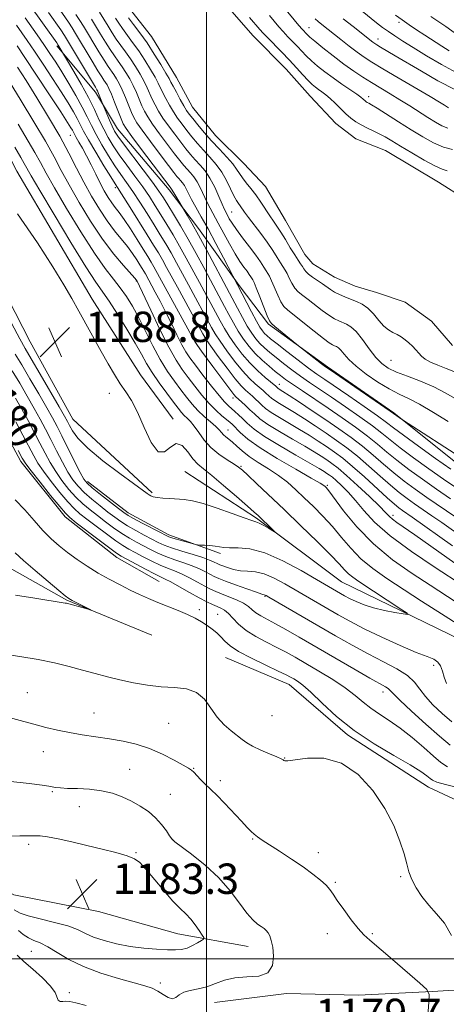
# Model space of a CAD drawing. Extents: x 2144800 to 2147700, y 334800 to 337700.
# Drawn here: x 2145451 to 2145563, y 335488 to 335748 of the extents above; entities that cross this region are included whole.
import ezdxf
from ezdxf.enums import TextEntityAlignment as Align

# ---------------------------------------------------------------- set-up
doc = ezdxf.new("R2010")
doc.units = 0
doc.header["$MEASUREMENT"] = 0
for name, color, linetype, lineweight in [('DTM HARD BREAKLINE', 7, 'Continuous', 0), ('DTM SPOT ELEVATION', 2, 'Continuous', 13), ('GRID LINE', 7, 'Continuous', 0), ('INDEX CONTOUR', 41, 'Continuous', 13), ('INDEX CONTOUR LABEL', 244, 'Continuous', 0), ('INTERMEDIATE CONTOUR', 44, 'Continuous', 0), ('POND', 7, 'Continuous', 0), ('SPOT ELEVATION', 7, 'Continuous', 0)]:
    doc.layers.add(name, color=color, linetype=linetype, lineweight=lineweight)
doc.styles.add('Style-ITALICS', font='ITALICS.shx')

# ---------------------------------------------------------------- blocks, each defined once
blk = doc.blocks.new('SPOT')
at = {"layer": 'SPOT ELEVATION'}
for p, q in [((-3.91, -3.91), (3.82, 3.81)), ((-1.65, 3.77), (1.72, -3.93))]:
    blk.add_line(p, q, dxfattribs=at)

msp = doc.modelspace()

# ---------------------------------------------------------------- linework, layer by layer
at = {"layer": 'DTM HARD BREAKLINE'}
for points in [[(2145309.08, 335939.73, 1172.2), (2145311.51, 335932.91, 1174.1), (2145314.91, 335920.26, 1176.37), (2145320.74, 335902.73, 1177.21), (2145325.6, 335885.7, 1177.95), (2145333.87, 335864.28, 1177.84), (2145340.18, 335845.29, 1178.32), (2145348.93, 335822.41, 1178.42), (2145359.63, 335802.46, 1178.69), (2145368.39, 335785.42, 1179.06), (2145377.14, 335771.3, 1178.9), (2145385.89, 335756.69, 1178.27), (2145391.73, 335744.04, 1177.58), (2145400.97, 335720.18, 1177.53), (2145410.69, 335697.79, 1177.84), (2145418.96, 335681.73, 1177.58), (2145431.6, 335662.74, 1177.32), (2145442.3, 335647.16, 1177.42), (2145451.06, 335631.1, 1177.53), (2145462.73, 335616.49, 1177.53), (2145476.35, 335605.78, 1177.32), (2145487.54, 335599.44, 1177.11)], [(2145429.54, 335747.4, 1187.15), (2145449.94, 335707.59, 1187.43), (2145469.83, 335673.89, 1187.59), (2145482.58, 335653.98, 1187.48), (2145491.25, 335642.24, 1187.59)], [(2145485.63, 335622.85, 1188.2), (2145464.71, 335642.25, 1188.98), (2145453.49, 335662.67, 1189.36), (2145435.64, 335697.38, 1189.25), (2145418.31, 335734.14, 1187.93), (2145412.7, 335745.37, 1187.26)], [(2145460.54, 335740.64, 1172.32), (2145470.73, 335728.49, 1170.42), (2145476.56, 335718.78, 1169.11), (2145490.15, 335702.74, 1168.37), (2145497.92, 335692.54, 1167.47), (2145508.6, 335677.47, 1165.79), (2145516.36, 335667.27, 1164.21), (2145531.9, 335656.09, 1163.79), (2145549.38, 335643.94, 1163.9), (2145568.81, 335628.39, 1164.74), (2145583.86, 335619.15, 1165.16), (2145598.91, 335613.32, 1165.58)], [(2145747.91, 335509.43, 1170.34), (2145756.58, 335516.06, 1170.45), (2145744.34, 335532.4, 1170.95), (2145728.53, 335547.2, 1171.84), (2145712.71, 335555.89, 1172.28), (2145685.67, 335565.09, 1173.88), (2145660.15, 335572.24, 1176.15), (2145626.47, 335576.85, 1179.52), (2145605.54, 335576.35, 1182.95), (2145582.06, 335576.87, 1184.72), (2145567.27, 335584.02, 1185.16), (2145535.63, 335599.35, 1187.1), (2145513.18, 335616.2, 1188.26), (2145494.3, 335628.46, 1189.25)], [(2145468.66, 335625.87, 1186.51), (2145479.37, 335617.59, 1186.56), (2145490.07, 335611.75, 1186.4), (2145503.7, 335606.88, 1185.66)], [(2145485.59, 335585.33, 1174.26), (2145463.21, 335594.59, 1173.89), (2145446.66, 335603.84, 1173.1), (2145423.31, 335618.94, 1172.94), (2145405.79, 335621.87, 1172.73), (2145386.32, 335618.96, 1172.31), (2145369.28, 335611.18, 1172.1), (2145353.21, 335599.5, 1171.73), (2145346.4, 335591.23, 1170.62)], [(2145382.99, 335586, 1176.65), (2145393.2, 335576.75, 1177.49), (2145407.8, 335565.07, 1178.07), (2145419.96, 335552.89, 1178.81), (2145426.77, 335537.8, 1181.24), (2145434.06, 335525.14, 1182.61), (2145449.15, 335516.86, 1183.66), (2145471.53, 335512.47, 1183.66), (2145492.46, 335506.62, 1182.82), (2145510.95, 335503.21, 1180.66)], [(2145505, 335579.46, 1175.1), (2145521.84, 335572.3, 1175.26), (2145537.14, 335559.03, 1175.76), (2145558.57, 335545.24, 1175.21), (2145579.49, 335535.53, 1172.89), (2145592.25, 335531.95, 1169.96), (2145616.75, 335529.39, 1168.35), (2145640.74, 335526.83, 1167.03), (2145671.35, 335519.16, 1167.36)], [(2145502.09, 335488.47, 1179.32), (2145521.08, 335490.9, 1179.74), (2145540.06, 335490.4, 1179.43), (2145559.53, 335491.37, 1177.95), (2145575.59, 335492.33, 1174.31), (2145594.57, 335496.7, 1171.99), (2145607.71, 335502.05, 1169.88), (2145625.24, 335507.88, 1168.83), (2145643.25, 335512.74, 1167.98)]]:
    msp.add_polyline3d(points, dxfattribs=at)
at = {"layer": 'DTM SPOT ELEVATION'}
for p in [(2145550.79, 335746.85, 1169.64), (2145527.03, 335745.47, 1162.82), (2145545.24, 335742.48, 1166.65), (2145542.8, 335727.23, 1160.49), (2145464.05, 335717.04, 1178.9), (2145476, 335703.25, 1176.34), (2145506.66, 335696.91, 1161.08), (2145481.5, 335678.68, 1182.1), (2145497.52, 335662.67, 1177.66), (2145548.63, 335657.78, 1158.98), (2145519.23, 335651.48, 1171.29), (2145474.42, 335649.09, 1188.3), (2145506.95, 335647.86, 1178.48), (2145505.64, 335639.4, 1183.27), (2145509.1, 335629.83, 1185.85), (2145531.83, 335624.83, 1181.79), (2145549.19, 335616.89, 1177.55), (2145515.47, 335595.54, 1181.87), (2145498.13, 335592.01, 1176.43), (2145502.95, 335590.81, 1176.98), (2145559.9, 335577.37, 1183.66), (2145546.51, 335570.35, 1179.46), (2145452.75, 335570.19, 1177.2), (2145470.33, 335564.8, 1177.28), (2145517.23, 335564.06, 1174.65), (2145490.05, 335562.11, 1177.13), (2145456.97, 335554.65, 1178.66), (2145520.58, 335552.9, 1175.94), (2145479.75, 335549.93, 1178.88), (2145496.62, 335550.2, 1177.94), (2145503.67, 335547.01, 1177.62), (2145459.38, 335544.11, 1180.17), (2145490.48, 335543.35, 1178.85), (2145466.47, 335540.14, 1181.03), (2145491.01, 335531.44, 1179.98), (2145512.15, 335531.63, 1178.11), (2145453.13, 335530.19, 1182.33), (2145481.44, 335528, 1181.88), (2145529.46, 335528.02, 1177.46), (2145551.19, 335521.62, 1176.2), (2145533.99, 335520.15, 1177.8), (2145531.88, 335506.6, 1178.57), (2145543.69, 335506.64, 1177.82), (2145453.81, 335501.99, 1179.05), (2145487.79, 335493.67, 1180.4), (2145463.87, 335491.1, 1178.4)]:
    msp.add_point(p, dxfattribs=at)
at = {"layer": 'GRID LINE', "flags": 128}
for points in [[(2145500, 335000), (2145500, 337500)], [(2145000, 335500), (2147500, 335500)]]:
    msp.add_lwpolyline(points, dxfattribs=at)
at = {"layer": 'INDEX CONTOUR', "flags": 128}
for points, elevation in [([(2145564.355, 335621.257), (2145560.682, 335623.789), (2145556.947, 335626.416), (2145553.387, 335628.999), (2145550.222, 335631.416), (2145547.569, 335633.594), (2145545.119, 335635.664), (2145542.459, 335637.809), (2145539.285, 335640.158), (2145535.733, 335642.647), (2145532.051, 335645.154), (2145525.288, 335649.704), (2145522.703, 335651.459), (2145520.871, 335652.745), (2145519.485, 335653.778), (2145518.13, 335654.849), (2145516.493, 335656.187), (2145514.668, 335657.776), (2145512.853, 335659.537), (2145511.208, 335661.408), (2145509.727, 335663.381), (2145508.368, 335665.462), (2145507.095, 335667.643), (2145505.893, 335669.849), (2145504.756, 335671.993), (2145501.028, 335678.916), (2145499.263, 335682.222), (2145497.262, 335685.935), (2145495.175, 335689.706), (2145493.148, 335693.219), (2145491.314, 335696.286), (2145489.805, 335698.754), (2145488.648, 335700.604), (2145487.464, 335702.362), (2145485.773, 335704.688), (2145483.288, 335707.99), (2145478.107, 335714.823), (2145476.603, 335716.878), (2145475.752, 335718.209), (2145475.13, 335719.455), (2145474.412, 335721.079), (2145472.557, 335725.495), (2145471.558, 335728.126), (2145471.372, 335728.576), (2145471.262, 335728.809), (2145471.078, 335729.097), (2145470.692, 335729.733), (2145463.383, 335742.103), (2145462.565, 335743.397), (2145461.569, 335744.849), (2145458.296, 335749.497)], 1170), ([(2145566.04, 335647.417), (2145563.146, 335649.13), (2145559.917, 335650.781), (2145556.433, 335652.258), (2145553.028, 335653.557), (2145550.103, 335654.691), (2145547.926, 335655.725), (2145546.244, 335656.912), (2145544.673, 335658.554), (2145542.928, 335660.807), (2145541.116, 335663.253), (2145539.444, 335665.332), (2145538.064, 335666.631), (2145536.918, 335667.322), (2145534.873, 335668.143), (2145533.722, 335668.735), (2145532.303, 335669.646), (2145530.544, 335670.945), (2145526.848, 335673.801), (2145525.375, 335674.882), (2145524.204, 335675.814), (2145523.262, 335676.829), (2145522.481, 335678.082), (2145521.822, 335679.426), (2145521.253, 335680.637), (2145520.729, 335681.574), (2145519.49, 335683.47), (2145518.602, 335684.917), (2145517.461, 335686.747), (2145516.029, 335688.881), (2145514.322, 335691.204), (2145511.085, 335695.408), (2145510.059, 335696.806), (2145508.898, 335698.476), (2145508.417, 335699.114), (2145507.869, 335699.922), (2145507.2, 335701.151), (2145506.358, 335702.959), (2145505.312, 335705.134), (2145504.032, 335707.371), (2145502.515, 335709.428), (2145500.861, 335711.322), (2145499.193, 335713.135), (2145497.615, 335714.93), (2145496.148, 335716.691), (2145494.791, 335718.387), (2145493.541, 335720.001), (2145492.374, 335721.598), (2145491.265, 335723.255), (2145490.202, 335725.016), (2145489.24, 335726.756), (2145488.448, 335728.306), (2145487.252, 335730.835), (2145486.438, 335732.388), (2145485.237, 335734.466), (2145483.746, 335736.88), (2145482.125, 335739.336), (2145480.525, 335741.584), (2145477.81, 335745.233), (2145476.839, 335746.637), (2145475.993, 335747.976)], 1160), ([(2145516.581, 335748.676), (2145519.081, 335745.721), (2145520.237, 335744.412), (2145521.479, 335743.083), (2145524.001, 335740.46), (2145525.148, 335739.233), (2145526.319, 335738.014), (2145527.665, 335736.725), (2145529.307, 335735.31), (2145531.233, 335733.786), (2145533.391, 335732.193), (2145535.692, 335730.587), (2145539.611, 335727.919), (2145540.701, 335727.128), (2145541.286, 335726.651), (2145541.866, 335726.128), (2145542.123, 335725.936), (2145542.397, 335725.771), (2145542.767, 335725.577), (2145543.531, 335725.141), (2145545.047, 335724.206), (2145550.657, 335720.611), (2145553.95, 335718.52), (2145557.029, 335716.64), (2145559.851, 335715.102), (2145562.458, 335713.996), (2145564.856, 335713.37)], 1160), ([(2145549.856, 335748.738), (2145551.564, 335747.497), (2145553.41, 335746.224), (2145555.409, 335744.897), (2145557.562, 335743.498), (2145562.061, 335740.617), (2145564.023, 335739.377)], 1170), ([(2145567.9, 335598.279), (2145560.012, 335603.343), (2145554.024, 335607.359), (2145548.439, 335611.482), (2145544.341, 335615.127), (2145541.492, 335618.226), (2145539.322, 335620.841), (2145537.373, 335623.019), (2145535.638, 335624.763), (2145534.223, 335626.063), (2145533.189, 335626.942), (2145532.423, 335627.526), (2145531.769, 335627.978), (2145531.01, 335628.476), (2145529.689, 335629.278), (2145527.289, 335630.66), (2145523.547, 335632.777), (2145519.212, 335635.278), (2145515.285, 335637.697), (2145512.529, 335639.662), (2145510.751, 335641.192), (2145509.517, 335642.415), (2145508.464, 335643.434), (2145507.509, 335644.303), (2145505.791, 335645.778), (2145504.768, 335646.789), (2145503.316, 335648.453), (2145501.306, 335650.97), (2145499.074, 335653.863), (2145497.077, 335656.491), (2145495.637, 335658.414), (2145494.554, 335660.018), (2145493.493, 335661.893), (2145492.199, 335664.466), (2145490.727, 335667.5), (2145489.21, 335670.592), (2145487.772, 335673.395), (2145486.503, 335675.773), (2145483.873, 335680.595), (2145483.503, 335681.233), (2145483.055, 335681.971), (2145482.441, 335682.958), (2145481.587, 335684.301), (2145480.483, 335685.939), (2145479.132, 335687.768), (2145475.759, 335691.926), (2145473.811, 335694.519), (2145471.75, 335697.604), (2145469.661, 335701.059), (2145467.637, 335704.708), (2145465.712, 335708.442), (2145463.681, 335712.418), (2145461.282, 335716.862), (2145458.368, 335721.861), (2145455.262, 335726.942), (2145452.404, 335731.488), (2145450.148, 335735.016)], 1180), ([(2145449.71, 335641.531), (2145451.558, 335638.072), (2145454.44, 335632.613), (2145455.563, 335630.663), (2145456.995, 335628.537), (2145459.011, 335625.849), (2145461.308, 335622.969), (2145463.438, 335620.455), (2145465.104, 335618.688), (2145466.621, 335617.34), (2145468.452, 335615.906), (2145470.901, 335614.036), (2145473.62, 335611.994), (2145476.097, 335610.192), (2145477.979, 335608.927), (2145479.535, 335608.004), (2145481.192, 335607.107), (2145483.257, 335606.007), (2145485.553, 335604.824), (2145487.785, 335603.762), (2145489.741, 335602.96), (2145491.553, 335602.269), (2145493.437, 335601.475), (2145495.531, 335600.432), (2145497.658, 335599.281), (2145499.558, 335598.234), (2145501.073, 335597.44), (2145502.433, 335596.807), (2145503.968, 335596.183), (2145505.891, 335595.447), (2145507.944, 335594.615), (2145509.752, 335593.737), (2145511.056, 335592.859), (2145512.05, 335592.001), (2145513.044, 335591.182), (2145514.314, 335590.389), (2145518.171, 335588.348), (2145520.953, 335586.807), (2145524.441, 335584.81), (2145538.881, 335576.419), (2145543.093, 335573.997), (2145547.202, 335571.698), (2145547.891, 335571.266), (2145548.365, 335570.826), (2145549.203, 335569.95), (2145550.995, 335568.193), (2145554.089, 335565.311), (2145557.867, 335561.878), (2145561.467, 335558.668), (2145564.253, 335556.284)], 1180), ([(2145510.676, 335512.031), (2145508.712, 335514.668), (2145506.257, 335517.905), (2145503.213, 335521.368), (2145499.613, 335524.692), (2145496.039, 335527.562), (2145491.608, 335530.878), (2145490.842, 335531.594), (2145490.284, 335532.401), (2145489.42, 335533.728), (2145488.174, 335535.427), (2145486.581, 335537.207), (2145484.682, 335538.829), (2145482.543, 335540.269), (2145480.234, 335541.554), (2145477.801, 335542.697), (2145475.184, 335543.644), (2145472.296, 335544.323), (2145469.132, 335544.697), (2145466.02, 335544.861), (2145463.366, 335544.939), (2145461.472, 335545.036), (2145460.195, 335545.168), (2145459.286, 335545.326), (2145458.384, 335545.517), (2145456.679, 335545.799), (2145453.251, 335546.246), (2145447.589, 335546.867)], 1180), ([(2145450.405, 335507.477), (2145451.697, 335506.397), (2145453.021, 335505.508), (2145454.463, 335504.852), (2145456.134, 335504.189), (2145458.148, 335503.209), (2145460.628, 335501.701), (2145463.712, 335499.853), (2145467.545, 335497.951), (2145472.122, 335496.243), (2145476.827, 335494.808), (2145480.89, 335493.689), (2145483.751, 335492.883), (2145485.679, 335492.228), (2145487.152, 335491.518), (2145488.553, 335490.64), (2145489.869, 335489.849), (2145490.995, 335489.49), (2145491.892, 335489.79), (2145492.793, 335490.49), (2145494.001, 335491.217), (2145495.731, 335491.694), (2145497.838, 335492.076), (2145500.091, 335492.613), (2145502.336, 335493.463), (2145504.719, 335494.382), (2145507.463, 335495.029), (2145510.647, 335495.224), (2145513.766, 335495.435), (2145516.169, 335496.291), (2145517.387, 335498.202), (2145517.671, 335500.702), (2145517.454, 335503.103), (2145517.096, 335504.868), (2145516.684, 335506.049), (2145516.233, 335506.847), (2145515.745, 335507.448), (2145515.167, 335507.965), (2145514.433, 335508.499), (2145513.478, 335509.178), (2145512.244, 335510.26), (2145510.676, 335512.031)], 1180)]:
    msp.add_lwpolyline(points, dxfattribs=dict(at, elevation=elevation))
at = {"layer": 'INTERMEDIATE CONTOUR', "flags": 128}
for points, elevation in [([(2145570.909, 335612.876), (2145558.1, 335621.649), (2145555.007, 335623.82), (2145552.119, 335625.943), (2145549.366, 335628.119), (2145546.675, 335630.417), (2145543.963, 335632.788), (2145541.145, 335635.145), (2145538.147, 335637.435), (2145534.936, 335639.71), (2145531.498, 335642.049), (2145527.894, 335644.468), (2145524.513, 335646.72), (2145521.822, 335648.495), (2145520.155, 335649.574), (2145518.908, 335650.357), (2145518.683, 335650.518), (2145518.245, 335650.917), (2145515.443, 335653.244), (2145513.499, 335654.973), (2145511.393, 335657.071), (2145509.368, 335659.418), (2145507.534, 335661.838), (2145505.97, 335664.137), (2145504.71, 335666.194), (2145503.612, 335668.155), (2145498.128, 335678.283), (2145494.669, 335684.714), (2145492.915, 335687.884), (2145491.207, 335690.841), (2145489.564, 335693.579), (2145487.998, 335696.123), (2145486.498, 335698.518), (2145484.938, 335700.913), (2145483.17, 335703.473), (2145481.114, 335706.297), (2145478.965, 335709.198), (2145476.986, 335711.921), (2145475.373, 335714.292), (2145474.052, 335716.463), (2145472.882, 335718.666), (2145471.719, 335721.107), (2145470.423, 335723.879), (2145468.844, 335727.048), (2145466.93, 335730.565), (2145464.999, 335733.936), (2145460.904, 335740.877), (2145460.489, 335741.483), (2145453.432, 335751.426)], 1172), ([(2145565.722, 335624.209), (2145562.541, 335626.419), (2145558.672, 335629.156), (2145554.627, 335632.074), (2145551.078, 335634.714), (2145548.463, 335636.771), (2145546.275, 335638.541), (2145543.773, 335640.473), (2145540.436, 335642.876), (2145536.631, 335645.518), (2145532.947, 335648.03), (2145527.203, 335651.929), (2145524.822, 335653.601), (2145522.518, 335655.291), (2145520.336, 335656.95), (2145518.372, 335658.481), (2145516.7, 335659.82), (2145515.284, 335661.031), (2145514.065, 335662.208), (2145512.974, 335663.459), (2145511.911, 335664.932), (2145510.767, 335666.787), (2145509.48, 335669.092), (2145508.175, 335671.544), (2145506.107, 335675.471), (2145500.001, 335686.918), (2145497.93, 335690.722), (2145496.202, 335693.777), (2145494.89, 335696.007), (2145491.346, 335701.881), (2145490.776, 335702.915), (2145490.407, 335703.376), (2145482.848, 335713.36), (2145480.283, 335716.773), (2145478.774, 335718.838), (2145478.013, 335720.094), (2145477.456, 335721.416), (2145475.771, 335725.813), (2145474.912, 335727.967), (2145474.257, 335729.455), (2145473.772, 335730.386), (2145473.376, 335731.009), (2145472.968, 335731.594), (2145472.364, 335732.498), (2145471.365, 335734.095), (2145469.866, 335736.588), (2145465.493, 335743.957), (2145464.595, 335745.389), (2145463.576, 335746.905), (2145460.579, 335751.215)], 1168), ([(2145563.751, 335641.613), (2145559.853, 335644.048), (2145556.179, 335646.202), (2145553.253, 335647.714), (2145550.767, 335648.892), (2145548.206, 335650.213), (2145545.222, 335652.019), (2145542.146, 335654.125), (2145539.469, 335656.212), (2145537.563, 335658.009), (2145536.309, 335659.435), (2145535.463, 335660.455), (2145534.811, 335661.069), (2145534.27, 335661.395), (2145533.786, 335661.587), (2145533.257, 335661.821), (2145532.381, 335662.372), (2145530.811, 335663.538), (2145528.367, 335665.469), (2145521.442, 335671.003), (2145520.421, 335671.981), (2145519.64, 335673.176), (2145518.797, 335674.953), (2145517.185, 335678.76), (2145516.629, 335679.925), (2145516.186, 335680.686), (2145515.728, 335681.397), (2145515.13, 335682.365), (2145514.269, 335683.706), (2145513.02, 335685.489), (2145511.342, 335687.713), (2145509.512, 335690.086), (2145507.891, 335692.242), (2145506.751, 335693.9), (2145506.019, 335695.104), (2145505.15, 335696.693), (2145504.721, 335697.552), (2145504.12, 335698.901), (2145503.25, 335700.954), (2145502.157, 335703.387), (2145500.923, 335705.745), (2145499.622, 335707.676), (2145498.309, 335709.252), (2145497.032, 335710.651), (2145495.813, 335712.041), (2145494.568, 335713.551), (2145493.188, 335715.301), (2145491.614, 335717.351), (2145489.994, 335719.537), (2145488.519, 335721.635), (2145487.345, 335723.472), (2145486.433, 335725.091), (2145485.7, 335726.584), (2145484.382, 335729.579), (2145483.556, 335731.282), (2145482.492, 335733.213), (2145481.253, 335735.256), (2145479.938, 335737.254), (2145478.637, 335739.086), (2145477.382, 335740.792), (2145476.199, 335742.448), (2145475.096, 335744.125), (2145474.033, 335745.851), (2145471.823, 335749.52)], 1162), ([(2145520.179, 335751.071), (2145524.38, 335745.995), (2145525.217, 335745.023), (2145526.532, 335743.618), (2145527.216, 335742.991), (2145528.542, 335741.877), (2145530.717, 335740.124), (2145533.434, 335738), (2145536.251, 335735.873), (2145538.827, 335734.033), (2145541.208, 335732.439), (2145543.539, 335730.968), (2145545.938, 335729.511), (2145548.422, 335728.02), (2145550.982, 335726.46), (2145553.584, 335724.825), (2145558.402, 335721.751), (2145560.367, 335720.543), (2145562.065, 335719.618), (2145563.599, 335718.981)], 1162), ([(2145541.012, 335749.779), (2145544.862, 335746.743), (2145546.424, 335745.543), (2145547.956, 335744.425), (2145549.642, 335743.277), (2145551.732, 335741.935), (2145554.487, 335740.224), (2145558.038, 335738.061), (2145561.987, 335735.735), (2145565.799, 335733.634)], 1168), ([(2145567.878, 335610.885), (2145562.068, 335614.98), (2145559.42, 335616.819), (2145554.889, 335619.933), (2145552.881, 335621.351), (2145550.828, 335622.903), (2145548.509, 335624.821), (2145545.781, 335627.241), (2145542.807, 335629.911), (2145539.831, 335632.481), (2145537.03, 335634.695), (2145534.324, 335636.649), (2145531.566, 335638.531), (2145528.673, 335640.47), (2145525.807, 335642.359), (2145523.189, 335644.036), (2145521.003, 335645.374), (2145519.278, 335646.403), (2145518.003, 335647.191), (2145517.141, 335647.807), (2145516.558, 335648.309), (2145515.6, 335649.222), (2145514.962, 335649.782), (2145512.865, 335651.555), (2145511.324, 335652.992), (2145509.478, 335654.975), (2145507.393, 335657.538), (2145505.324, 335660.308), (2145503.571, 335662.812), (2145502.324, 335664.743), (2145501.33, 335666.46), (2145495.227, 335677.651), (2145492.075, 335683.493), (2145490.654, 335686.061), (2145489.266, 335688.463), (2145487.813, 335690.873), (2145486.194, 335693.492), (2145484.347, 335696.435), (2145482.411, 335699.464), (2145480.567, 335702.259), (2145478.941, 335704.604), (2145477.428, 335706.74), (2145475.865, 335709.019), (2145474.152, 335711.684), (2145472.428, 335714.536), (2145470.889, 335717.263), (2145469.657, 335719.666), (2145468.53, 335721.974), (2145467.231, 335724.525), (2145465.567, 335727.535), (2145463.695, 335730.746), (2145461.861, 335733.779), (2145460.241, 335736.366), (2145458.726, 335738.681), (2145457.141, 335741.009), (2145455.38, 335743.53), (2145452.17, 335748.076)], 1174), ([(2145564.4, 335629.048), (2145560.398, 335631.897), (2145555.866, 335635.148), (2145551.934, 335638.012), (2145549.356, 335639.948), (2145547.431, 335641.418), (2145545.087, 335643.136), (2145541.588, 335645.592), (2145537.529, 335648.388), (2145531.182, 335652.717), (2145529.117, 335654.155), (2145526.941, 335655.743), (2145524.166, 335657.837), (2145521.187, 335660.121), (2145518.615, 335662.113), (2145516.907, 335663.454), (2145515.9, 335664.287), (2145515.276, 335664.879), (2145514.74, 335665.51), (2145514.095, 335666.483), (2145513.166, 335668.112), (2145511.866, 335670.542), (2145504.476, 335684.743), (2145502.474, 335688.562), (2145500.417, 335692.397), (2145498.623, 335695.613), (2145497.159, 335698.172), (2145496.032, 335700.18), (2145495.227, 335701.74), (2145494.643, 335702.939), (2145494.157, 335703.858), (2145493.674, 335704.575), (2145493.186, 335705.163), (2145492.711, 335705.683), (2145492.209, 335706.264), (2145491.409, 335707.269), (2145489.983, 335709.128), (2145487.762, 335712.053), (2145485.229, 335715.419), (2145483.028, 335718.395), (2145481.631, 335720.383), (2145480.821, 335721.76), (2145480.205, 335723.139), (2145478.642, 335727.069), (2145477.793, 335729.072), (2145477.002, 335730.708), (2145476.266, 335732.009), (2145475.563, 335733.091), (2145474.037, 335735.263), (2145472.976, 335736.88), (2145471.609, 335739.099), (2145467.603, 335745.811), (2145466.625, 335747.382), (2145465.584, 335748.962)], 1166), ([(2145568.342, 335631.373), (2145551.685, 335642.102), (2145549.349, 335643.768), (2145548.474, 335644.376), (2145532.579, 335655.262), (2145531.42, 335656.081), (2145530.368, 335656.874), (2145523.817, 335661.938), (2145518.041, 335666.65), (2145517.127, 335667.435), (2145516.591, 335668.187), (2145516.019, 335669.522), (2145514.05, 335674.536), (2145513.117, 335676.882), (2145512.529, 335678.274), (2145512.2, 335678.944), (2145511.684, 335679.782), (2145511.277, 335680.415), (2145510.688, 335681.257), (2145509.868, 335682.361), (2145508.812, 335683.851), (2145507.528, 335685.873), (2145506.047, 335688.475), (2145503.096, 335693.959), (2145500.945, 335697.853), (2145500.076, 335699.54), (2145498.4, 335703.164), (2145497.54, 335704.801), (2145496.647, 335706.126), (2145495.748, 335707.207), (2145494.872, 335708.167), (2145494.011, 335709.153), (2145492.989, 335710.411), (2145491.586, 335712.214), (2145489.687, 335714.702), (2145487.611, 335717.478), (2145485.774, 335720.014), (2145484.488, 335721.927), (2145483.627, 335723.425), (2145482.952, 335724.861), (2145481.512, 335728.324), (2145480.674, 335730.177), (2145479.747, 335731.96), (2145478.759, 335733.633), (2145477.751, 335735.172), (2145476.746, 335736.589), (2145475.71, 335738.027), (2145474.587, 335739.664), (2145473.353, 335741.612), (2145472.073, 335743.727), (2145469.713, 335747.666)], 1164), ([(2145565.254, 335654.832), (2145563.19, 335655.641), (2145560.995, 335656.475), (2145559.063, 335657.299), (2145557.685, 335658.088), (2145556.728, 335658.871), (2145555.953, 335659.689), (2145555.162, 335660.568), (2145554.31, 335661.475), (2145553.393, 335662.367), (2145552.409, 335663.199), (2145551.369, 335663.946), (2145550.284, 335664.583), (2145549.163, 335665.132), (2145547.991, 335665.789), (2145546.75, 335666.794), (2145545.424, 335668.284), (2145544.024, 335669.982), (2145542.565, 335671.507), (2145541.062, 335672.577), (2145539.535, 335673.297), (2145538, 335673.87), (2145536.489, 335674.465), (2145535.062, 335675.098), (2145533.795, 335675.754), (2145532.721, 335676.421), (2145530.608, 335677.901), (2145527.987, 335679.647), (2145526.883, 335680.483), (2145526.164, 335681.212), (2145525.708, 335681.871), (2145525.32, 335682.515), (2145524.829, 335683.224), (2145524.158, 335684.168), (2145523.251, 335685.543), (2145522.094, 335687.443), (2145520.823, 335689.577), (2145519.612, 335691.556), (2145518.585, 335693.11), (2145517.657, 335694.434), (2145516.692, 335695.844), (2145514.353, 335699.482), (2145513.044, 335701.377), (2145511.717, 335703.079), (2145510.48, 335704.568), (2145509.459, 335705.861), (2145508.697, 335707.008), (2145507.953, 335708.179), (2145506.908, 335709.579), (2145505.339, 335711.352), (2145503.403, 335713.413), (2145501.354, 335715.619), (2145499.418, 335717.818), (2145497.728, 335719.832), (2145496.394, 335721.473), (2145495.467, 335722.65), (2145494.756, 335723.656), (2145494.011, 335724.875), (2145493.06, 335726.561), (2145492.046, 335728.421), (2145491.196, 335730.029), (2145490.636, 335731.121), (2145490.123, 335732.09), (2145489.319, 335733.492), (2145487.982, 335735.718), (2145486.239, 335738.502), (2145484.312, 335741.417), (2145482.415, 335744.081), (2145480.727, 335746.321), (2145479.421, 335748.018)], 1158), ([(2145511.35, 335748.155), (2145514.095, 335744.996), (2145514.983, 335743.999), (2145516.092, 335742.828), (2145519.761, 335739.083), (2145521.852, 335736.907), (2145523.764, 335734.849), (2145525.421, 335733.037), (2145526.788, 335731.574), (2145527.863, 335730.518), (2145528.746, 335729.76), (2145529.567, 335729.144), (2145530.444, 335728.523), (2145531.432, 335727.781), (2145532.58, 335726.809), (2145533.905, 335725.548), (2145535.326, 335724.143), (2145536.733, 335722.786), (2145538.053, 335721.632), (2145539.359, 335720.662), (2145540.754, 335719.817), (2145542.31, 335719.039), (2145543.951, 335718.286), (2145545.565, 335717.514), (2145547.115, 335716.665), (2145548.862, 335715.612), (2145551.146, 335714.214), (2145554.137, 335712.42), (2145557.361, 335710.558), (2145560.179, 335709.049), (2145562.127, 335708.186), (2145563.454, 335707.735)], 1158), ([(2145528.68, 335747.781), (2145529.448, 335747.103), (2145530.417, 335746.308), (2145535.414, 335742.354), (2145537.648, 335740.61), (2145539.743, 335739.011), (2145541.555, 335737.707), (2145543.578, 335736.392), (2145546.459, 335734.646), (2145550.566, 335732.223), (2145559.011, 335727.274), (2145561.464, 335725.817), (2145562.743, 335725.039), (2145563.86, 335724.343)], 1164), ([(2145536.04, 335747.817), (2145538.646, 335745.738), (2145543.892, 335741.629), (2145544.351, 335741.301), (2145544.947, 335740.919), (2145545.928, 335740.332), (2145549.791, 335738.056), (2145556.661, 335733.961), (2145561.022, 335731.46), (2145565.625, 335729.043)], 1166), ([(2145559.129, 335748.391), (2145563.076, 335745.723), (2145566.314, 335743.506)], 1172), ([(2145564.848, 335608.895), (2145554.247, 335616.436), (2145551.678, 335618.219), (2145550.755, 335618.881), (2145549.538, 335619.862), (2145547.653, 335621.524), (2145541.651, 335627.034), (2145538.517, 335629.818), (2145535.915, 335631.955), (2145533.711, 335633.589), (2145531.634, 335635.014), (2145529.452, 335636.472), (2145527.101, 335637.999), (2145524.556, 335639.577), (2145519.256, 335642.695), (2145517.097, 335644.027), (2145515.599, 335645.094), (2145514.586, 335645.968), (2145513.781, 335646.751), (2145512.955, 335647.528), (2145512.087, 335648.304), (2145510.286, 335649.865), (2145509.15, 335651.011), (2145507.562, 335652.88), (2145505.418, 335655.658), (2145503.114, 335658.779), (2145501.173, 335661.487), (2145499.938, 335663.294), (2145499.048, 335664.766), (2145492.326, 335677.018), (2145489.482, 335682.272), (2145488.394, 335684.239), (2145487.324, 335686.086), (2145486.063, 335688.165), (2145484.387, 335690.861), (2145479.884, 335698.017), (2145475.889, 335704.282), (2145474.744, 335706.117), (2145472.932, 335709.076), (2145470.803, 335712.607), (2145468.897, 335715.861), (2145467.605, 335718.204), (2145465.933, 335721.47), (2145464.909, 335723.31), (2145463.53, 335725.621), (2145461.71, 335728.532), (2145459.431, 335732.063), (2145456.959, 335735.818), (2145454.633, 335739.292), (2145452.715, 335742.098), (2145449.915, 335746.128)], 1176), ([(2145567.589, 335602.786), (2145559.156, 335608.788), (2145554.979, 335611.744), (2145550.185, 335615.063), (2145549.053, 335615.897), (2145548.233, 335616.629), (2145547.244, 335617.638), (2145545.582, 335619.312), (2145542.941, 335621.863), (2145539.816, 335624.796), (2145536.897, 335627.443), (2145534.708, 335629.301), (2145533.087, 335630.539), (2145531.701, 335631.496), (2145530.231, 335632.474), (2145528.395, 335633.638), (2145525.922, 335635.119), (2145522.699, 335636.975), (2145519.234, 335638.987), (2145516.191, 335640.862), (2145514.058, 335642.384), (2145512.615, 335643.629), (2145511.467, 335644.743), (2145510.311, 335645.834), (2145509.212, 335646.827), (2145507.734, 335648.139), (2145507.192, 335648.733), (2145506.378, 335649.78), (2145505.066, 335651.547), (2145501.665, 335656.167), (2145498.671, 335660.196), (2145497.622, 335661.65), (2145496.905, 335662.745), (2145496.194, 335664), (2145495.081, 335666.055), (2145486.134, 335682.416), (2145485.411, 335683.664), (2145484.536, 335685.105), (2145483.336, 335687.032), (2145481.721, 335689.599), (2145479.921, 335692.404), (2145478.252, 335694.91), (2145476.948, 335696.726), (2145475.922, 335698.065), (2145475.007, 335699.291), (2145474.063, 335700.709), (2145473.051, 335702.416), (2145471.956, 335704.451), (2145470.779, 335706.807), (2145469.568, 335709.286), (2145468.384, 335711.645), (2145467.29, 335713.675), (2145466.351, 335715.315), (2145465.635, 335716.541), (2145465.177, 335717.362), (2145464.634, 335718.415), (2145464.251, 335719.085), (2145463.365, 335720.497), (2145461.558, 335723.284), (2145458.62, 335727.76), (2145455.192, 335732.954), (2145452.125, 335737.575), (2145450.049, 335740.665)], 1178), ([(2145565.853, 335594.025), (2145558.96, 335598.474), (2145554.222, 335601.557), (2145549.034, 335605.211), (2145543.999, 335609.367), (2145539.638, 335613.856), (2145536.153, 335618.101), (2145532.23, 335623.354), (2145531.548, 335624.209), (2145531.256, 335624.518), (2145530.931, 335624.781), (2145529.942, 335625.398), (2145527.603, 335626.743), (2145523.546, 335629.035), (2145518.658, 335631.864), (2145514.142, 335634.665), (2145510.935, 335636.974), (2145508.912, 335638.733), (2145506.87, 335640.815), (2145506.176, 335641.449), (2145504.082, 335643.169), (2145502.511, 335644.557), (2145500.717, 335646.356), (2145498.813, 335648.552), (2145496.919, 335650.935), (2145495.153, 335653.247), (2145493.571, 335655.38), (2145491.962, 335657.826), (2145490.051, 335661.23), (2145487.697, 335665.919), (2145485.285, 335670.967), (2145481.587, 335678.813), (2145481.484, 335678.952), (2145481.063, 335679.443), (2145478.148, 335682.724), (2145475.597, 335685.786), (2145472.615, 335689.748), (2145469.453, 335694.462), (2145466.404, 335699.413), (2145463.77, 335703.991), (2145461.706, 335707.812), (2145459.806, 335711.399), (2145457.521, 335715.5), (2145454.492, 335720.604), (2145451.121, 335726.152), (2145447.999, 335731.325)], 1182), ([(2145567.027, 335587.69), (2145561.94, 335590.913), (2145556.733, 335594.288), (2145547.525, 335600.299), (2145543.852, 335602.863), (2145540.717, 335605.439), (2145538.02, 335608.213), (2145535.578, 335611.104), (2145533.19, 335613.971), (2145530.707, 335616.69), (2145528.198, 335619.222), (2145525.785, 335621.551), (2145523.536, 335623.67), (2145521.319, 335625.618), (2145518.946, 335627.445), (2145516.315, 335629.191), (2145513.653, 335630.855), (2145511.271, 335632.428), (2145509.402, 335633.889), (2145507.977, 335635.181), (2145506.853, 335636.236), (2145505.909, 335637.017), (2145505.117, 335637.612), (2145504.475, 335638.138), (2145503.942, 335638.709), (2145503.332, 335639.414), (2145502.421, 335640.34), (2145501.063, 335641.545), (2145499.423, 335642.976), (2145497.745, 335644.554), (2145496.21, 335646.222), (2145494.75, 335648.018), (2145493.23, 335650.003), (2145491.549, 335652.249), (2145489.727, 335654.866), (2145487.816, 335657.97), (2145485.869, 335661.593), (2145482.144, 335668.985), (2145480.478, 335672.019), (2145478.883, 335674.59), (2145477.254, 335676.884), (2145475.461, 335679.164), (2145473.277, 335682.002), (2145470.443, 335686.051), (2145466.868, 335691.639), (2145463.113, 335697.807), (2145459.902, 335703.273), (2145457.735, 335707.125), (2145456.217, 335709.919), (2145454.729, 335712.587), (2145450.302, 335720.045)], 1184), ([(2145449.572, 335659.382), (2145451.28, 335656.571), (2145453.444, 335652.927), (2145455.789, 335648.906), (2145457.873, 335645.286), (2145459.386, 335642.595), (2145460.588, 335640.358), (2145461.871, 335637.846), (2145465.231, 335631.115), (2145466.687, 335628.226), (2145467.651, 335626.456), (2145468.528, 335625.345), (2145469.882, 335624.173), (2145472.067, 335622.431), (2145476.81, 335618.716), (2145478.227, 335617.631), (2145479.313, 335616.9), (2145480.759, 335616.084), (2145483.018, 335614.876), (2145487.835, 335612.34), (2145489.191, 335611.64), (2145490.08, 335611.25), (2145491.125, 335610.914), (2145496.191, 335609.468), (2145497.102, 335609.22), (2145497.657, 335609.121), (2145498.333, 335609.085), (2145499.474, 335609.04), (2145500.892, 335608.956), (2145502.269, 335608.819), (2145503.402, 335608.628), (2145504.551, 335608.45), (2145506.093, 335608.369), (2145508.35, 335608.375), (2145511.428, 335608.088), (2145515.382, 335607.037), (2145520.113, 335604.948), (2145524.928, 335602.354), (2145528.983, 335599.987), (2145535.313, 335596.278), (2145536.412, 335595.67), (2145537.754, 335594.977), (2145539.451, 335594.172), (2145541.543, 335593.324), (2145544.055, 335592.52), (2145546.918, 335591.836), (2145549.699, 335591.302), (2145551.874, 335590.935), (2145552.99, 335590.791), (2145552.887, 335591.078), (2145551.475, 335592.04), (2145540.173, 335599.474), (2145538.588, 335600.57), (2145537.435, 335601.511), (2145536.402, 335602.568), (2145535.003, 335604.107), (2145532.71, 335606.516), (2145529.192, 335610.02), (2145524.902, 335614.184), (2145520.496, 335618.411), (2145513.296, 335625.253), (2145510.926, 335627.485), (2145509.474, 335628.825), (2145508.458, 335629.642), (2145507.268, 335630.411), (2145505.461, 335631.518), (2145503.282, 335632.99), (2145501.141, 335634.764), (2145499.367, 335636.746), (2145497.943, 335638.71), (2145496.773, 335640.401), (2145495.767, 335641.637), (2145494.891, 335642.529), (2145494.127, 335643.265), (2145493.417, 335644.044), (2145492.557, 335645.119), (2145491.306, 335646.759), (2145489.529, 335649.113), (2145487.511, 335651.864), (2145485.644, 335654.573), (2145484.182, 335656.961), (2145482.84, 335659.365), (2145481.196, 335662.278), (2145478.977, 335665.982), (2145476.518, 335669.919), (2145474.304, 335673.321), (2145470.843, 335678.342), (2145468.22, 335682.411), (2145464.267, 335688.833), (2145459.819, 335696.204), (2145456.035, 335702.556), (2145453.765, 335706.438), (2145451.936, 335709.673), (2145451.044, 335711.2), (2145449.484, 335713.937)], 1186), ([(2145448.584, 335667.561), (2145450.754, 335663.432), (2145452.19, 335660.863), (2145453.782, 335658.16), (2145456.15, 335654.115), (2145461.166, 335645.477), (2145462.579, 335643.017), (2145463.336, 335641.651), (2145463.876, 335640.6), (2145464.644, 335639.197), (2145466.1, 335637.228), (2145468.712, 335634.585), (2145472.68, 335631.295), (2145477.135, 335627.916), (2145484.353, 335622.633), (2145484.869, 335622.276), (2145485.317, 335622.032), (2145485.955, 335621.822), (2145486.967, 335621.634), (2145488.473, 335621.462), (2145490.31, 335621.308), (2145494.154, 335621.05), (2145496.328, 335620.738), (2145499.161, 335620.031), (2145502.846, 335618.818), (2145506.732, 335617.412), (2145509.962, 335616.23), (2145511.931, 335615.565), (2145513.035, 335615.215), (2145513.923, 335614.855), (2145515.081, 335614.249), (2145516.346, 335613.528), (2145517.942, 335612.594), (2145517.97, 335612.645), (2145517.498, 335613.111), (2145513.613, 335616.836), (2145512.572, 335617.78), (2145510.771, 335619.365), (2145507.885, 335621.878), (2145504.491, 335624.792), (2145501.396, 335627.379), (2145499.198, 335629.127), (2145497.676, 335630.405), (2145496.404, 335631.798), (2145495.037, 335633.645), (2145493.556, 335635.304), (2145492.026, 335635.883), (2145490.491, 335634.916), (2145488.914, 335633.622), (2145487.238, 335633.644), (2145485.434, 335636.109), (2145483.593, 335640.09), (2145481.834, 335644.145), (2145480.241, 335647.174), (2145478.752, 335649.44), (2145477.272, 335651.547), (2145475.715, 335653.991), (2145474.043, 335656.847), (2145472.23, 335660.074), (2145466.341, 335670.737), (2145464.51, 335674.028), (2145462.393, 335677.676), (2145459.508, 335682.408), (2145455.458, 335688.749), (2145450.191, 335696.412)], 1188), ([(2145448.778, 335654.983), (2145450.738, 335651.739), (2145452.729, 335648.335), (2145454.577, 335645.094), (2145456.161, 335642.24), (2145457.578, 335639.596), (2145458.982, 335636.882), (2145460.48, 335633.928), (2145462.007, 335630.964), (2145463.456, 335628.329), (2145464.771, 335626.255), (2145466.121, 335624.553), (2145467.734, 335622.934), (2145469.746, 335621.184), (2145471.943, 335619.405), (2145474.024, 335617.78), (2145475.785, 335616.433), (2145477.415, 335615.265), (2145479.205, 335614.12), (2145481.339, 335612.893), (2145483.588, 335611.672), (2145485.621, 335610.596), (2145487.242, 335609.754), (2145488.8, 335609.044), (2145490.779, 335608.315), (2145493.48, 335607.461), (2145496.453, 335606.565), (2145499.061, 335605.753), (2145500.822, 335605.126), (2145501.868, 335604.668), (2145502.949, 335604.104), (2145503.482, 335603.871), (2145504.297, 335603.558), (2145505.545, 335603.117), (2145507.144, 335602.654), (2145508.947, 335602.314), (2145510.852, 335602.167), (2145512.914, 335601.982), (2145515.228, 335601.452), (2145517.849, 335600.363), (2145520.677, 335598.859), (2145534.737, 335590.692), (2145537.833, 335588.98), (2145541.617, 335587.024), (2145546.247, 335584.783), (2145551.079, 335582.566), (2145555.269, 335580.772), (2145558.177, 335579.661), (2145559.974, 335578.957), (2145561.04, 335578.244), (2145561.718, 335577.194), (2145562.212, 335575.826), (2145562.691, 335574.244), (2145563.286, 335572.563)], 1184), ([(2145449.669, 335647.765), (2145451.283, 335644.904), (2145452.935, 335641.886), (2145454.568, 335638.833), (2145456.092, 335635.92), (2145457.46, 335633.27), (2145458.786, 335630.814), (2145460.226, 335628.433), (2145461.892, 335626.052), (2145463.715, 335623.761), (2145465.586, 335621.695), (2145467.425, 335619.936), (2145469.282, 335618.373), (2145471.238, 335616.843), (2145473.343, 335615.235), (2145475.518, 335613.628), (2145477.651, 335612.156), (2145479.659, 335610.91), (2145481.561, 335609.838), (2145483.406, 335608.852), (2145485.249, 335607.881), (2145487.176, 335606.934), (2145489.282, 335606.038), (2145491.609, 335605.21), (2145494.003, 335604.417), (2145496.249, 335603.614), (2145498.176, 335602.779), (2145499.763, 335601.975), (2145501.022, 335601.289), (2145502.043, 335600.76), (2145503.219, 335600.246), (2145505.015, 335599.555), (2145507.691, 335598.576), (2145510.673, 335597.508), (2145513.179, 335596.63), (2145514.627, 335596.145), (2145515.455, 335595.901), (2145515.697, 335595.787), (2145516.44, 335595.365), (2145534.056, 335585.155), (2145538.415, 335582.676), (2145542.646, 335580.377), (2145546.665, 335578.309), (2145550.219, 335576.427), (2145553.006, 335574.657), (2145554.871, 335572.923), (2145556.249, 335571.127), (2145557.722, 335569.169), (2145559.728, 335566.987), (2145562.143, 335564.692), (2145564.703, 335562.436)], 1182), ([(2145450.314, 335633.995), (2145451.42, 335631.955), (2145452.341, 335630.513), (2145453.764, 335628.642), (2145456.131, 335625.646), (2145458.901, 335622.177), (2145461.29, 335619.216), (2145462.784, 335617.44), (2145463.958, 335616.307), (2145465.666, 335614.97), (2145471.723, 335610.358), (2145474.545, 335608.228), (2145476.299, 335606.944), (2145477.508, 335606.17), (2145478.977, 335605.363), (2145483.931, 335602.714), (2145486.288, 335601.486), (2145487.872, 335600.709), (2145489.102, 335600.121), (2145490.625, 335599.336), (2145492.886, 335598.086), (2145495.553, 335596.588), (2145498.095, 335595.178), (2145500.098, 335594.121), (2145501.611, 335593.382), (2145502.799, 335592.855), (2145503.817, 335592.416), (2145504.781, 335591.878), (2145505.795, 335591.039), (2145506.974, 335589.762), (2145508.472, 335588.187), (2145510.45, 335586.52), (2145512.986, 335584.934), (2145515.805, 335583.463), (2145518.552, 335582.107), (2145520.995, 335580.835), (2145523.413, 335579.486), (2145526.21, 335577.867), (2145529.632, 335575.859), (2145533.281, 335573.631), (2145536.597, 335571.426), (2145539.182, 335569.436), (2145541.283, 335567.661), (2145543.306, 335566.047), (2145545.589, 335564.512), (2145548.19, 335562.851), (2145551.098, 335560.828), (2145554.242, 335558.324), (2145557.302, 335555.689), (2145559.898, 335553.387), (2145561.826, 335551.757), (2145563.587, 335550.631)], 1178), ([(2145449.525, 335620.985), (2145452.071, 335618.319), (2145454.54, 335615.517), (2145456.865, 335612.909), (2145459.02, 335610.736), (2145461.132, 335608.878), (2145463.367, 335607.122), (2145465.851, 335605.308), (2145468.556, 335603.469), (2145471.407, 335601.69), (2145474.325, 335600.042), (2145477.198, 335598.546), (2145479.902, 335597.209), (2145482.371, 335596.026), (2145484.736, 335594.946), (2145487.184, 335593.904), (2145492.5, 335591.797), (2145494.952, 335590.774), (2145497.002, 335589.799), (2145498.706, 335588.851), (2145500.178, 335587.898), (2145501.514, 335586.915), (2145502.726, 335585.899), (2145503.803, 335584.854), (2145504.822, 335583.762), (2145506.203, 335582.526), (2145508.452, 335581.031), (2145511.833, 335579.233), (2145515.642, 335577.398), (2145518.934, 335575.866), (2145521.014, 335574.877), (2145522.19, 335574.275), (2145523.02, 335573.803), (2145524.007, 335573.194), (2145525.436, 335572.126), (2145527.533, 335570.263), (2145530.483, 335567.405), (2145534.291, 335563.881), (2145538.917, 335560.154), (2145544.192, 335556.637), (2145549.408, 335553.561), (2145553.728, 335551.1), (2145556.537, 335549.373), (2145558.11, 335548.252), (2145558.946, 335547.547), (2145559.581, 335547.065), (2145560.702, 335546.602), (2145563.035, 335545.952), (2145566.987, 335544.997)], 1176), ([(2145449.577, 335607.053), (2145451.741, 335605.045), (2145454.807, 335602.353), (2145458.205, 335599.457), (2145461.056, 335597.061), (2145462.743, 335595.67), (2145463.693, 335594.978), (2145464.597, 335594.482), (2145469.516, 335592.002), (2145469.508, 335591.944), (2145468.792, 335592.135), (2145463.06, 335593.717), (2145462.758, 335593.78), (2145454.759, 335595.079), (2145449.591, 335595.871)], 1174), ([(2145564.566, 335506.167), (2145562.73, 335509.363), (2145560.671, 335511.881), (2145558.626, 335514.134), (2145556.798, 335516.441), (2145555.283, 335518.757), (2145554.144, 335520.946), (2145553.39, 335522.956), (2145552.798, 335525.077), (2145552.093, 335527.684), (2145551.014, 335531.058), (2145549.378, 335535.106), (2145547.022, 335539.637), (2145543.841, 335544.365), (2145539.965, 335548.617), (2145535.584, 335551.62), (2145530.964, 335552.862), (2145526.673, 335552.871), (2145523.354, 335552.439), (2145521.455, 335552.204), (2145520.642, 335552.199), (2145520.381, 335552.309), (2145520.181, 335552.457), (2145519.679, 335552.724), (2145518.553, 335553.23), (2145516.626, 335554.047), (2145514.311, 335555.046), (2145512.169, 335556.05), (2145510.604, 335556.936), (2145509.379, 335557.802), (2145506.474, 335560.067), (2145504.635, 335561.677), (2145502.814, 335563.689), (2145501.156, 335566.069), (2145499.444, 335568.412), (2145497.369, 335570.22), (2145494.707, 335571.154), (2145491.546, 335571.503), (2145488.058, 335571.713), (2145484.406, 335572.14), (2145480.737, 335572.784), (2145477.188, 335573.551), (2145473.849, 335574.368), (2145470.612, 335575.223), (2145467.318, 335576.122), (2145463.812, 335577.061), (2145459.956, 335578.006), (2145455.619, 335578.912), (2145450.808, 335579.735), (2145446.101, 335580.432)], 1176), ([(2145558.344, 335484.988), (2145558.632, 335488.542), (2145558.705, 335490.592), (2145558.095, 335491.901), (2145556.275, 335493.585), (2145549.034, 335499.835), (2145543.094, 335504.9), (2145541.5, 335506.361), (2145540.025, 335507.996), (2145538.177, 335510.321), (2145536.196, 335512.969), (2145534.5, 335515.353), (2145533.371, 335517.046), (2145532.527, 335518.265), (2145531.549, 335519.388), (2145530.087, 335520.727), (2145528.062, 335522.341), (2145525.467, 335524.22), (2145522.381, 335526.309), (2145519.231, 335528.367), (2145514.679, 335531.315), (2145513.474, 335532.145), (2145512.607, 335532.822), (2145511.77, 335533.577), (2145510.713, 335534.643), (2145509.2, 335536.257), (2145504.789, 335541.009), (2145502.728, 335543.162), (2145501.269, 335544.58), (2145499.37, 335546.295), (2145498.419, 335547.271), (2145496.666, 335549.176), (2145496.064, 335549.757), (2145495.293, 335550.285), (2145493.886, 335551.089), (2145491.516, 335552.385), (2145488.418, 335553.942), (2145484.972, 335555.418), (2145481.483, 335556.547), (2145477.982, 335557.368), (2145474.427, 335557.999), (2145470.809, 335558.546), (2145467.234, 335559.073), (2145463.845, 335559.633), (2145460.714, 335560.273), (2145457.659, 335561.015), (2145454.432, 335561.873), (2145450.89, 335562.836), (2145447.309, 335563.788)], 1178), ([(2145495.845, 335510.501), (2145494.56, 335511.825), (2145493.058, 335513.26), (2145491.15, 335515.232), (2145488.755, 335517.982), (2145484.033, 335523.637), (2145482.443, 335525.355), (2145480.996, 335526.396), (2145479.045, 335527.17), (2145476.119, 335528.01), (2145472.447, 335528.939), (2145468.439, 335529.901), (2145464.485, 335530.832), (2145460.924, 335531.63), (2145458.081, 335532.186), (2145456.129, 335532.429), (2145454.632, 335532.459), (2145453.001, 335532.413), (2145450.753, 335532.393), (2145447.821, 335532.345)], 1182), ([(2145449.275, 335512.956), (2145450.844, 335512.042), (2145452.944, 335511.312), (2145456.165, 335510.511), (2145459.942, 335509.618), (2145463.423, 335508.669), (2145466, 335507.698), (2145468.06, 335506.722), (2145470.235, 335505.749), (2145473.013, 335504.803), (2145476.304, 335503.948), (2145479.871, 335503.257), (2145483.473, 335502.787), (2145486.833, 335502.507), (2145489.674, 335502.365), (2145491.806, 335502.334), (2145493.438, 335502.467), (2145494.87, 335502.838), (2145496.32, 335503.475), (2145497.662, 335504.211), (2145498.685, 335504.833), (2145499.222, 335505.214), (2145499.273, 335505.586), (2145498.881, 335506.267), (2145498.103, 335507.47), (2145497.05, 335508.986), (2145495.845, 335510.501)], 1182), ([(2145450.067, 335500.95), (2145451.816, 335499.329), (2145454.215, 335497.246), (2145456.786, 335494.96), (2145458.887, 335492.817)], 1178), ([(2145458.887, 335492.817), (2145460.058, 335491.101), (2145460.893, 335489.112), (2145461.387, 335488.796), (2145462.081, 335488.76), (2145462.912, 335488.808), (2145463.917, 335488.753), (2145465.527, 335488.439), (2145468.274, 335487.714)], 1178)]:
    msp.add_lwpolyline(points, dxfattribs=dict(at, elevation=elevation))
at = {"layer": 'POND', "elevation": 1156.83, "flags": 128}
for points in [[(2145504.27, 335752.43), (2145512.2, 335743.37), (2145521.01, 335734.56), (2145527.33, 335727.36), (2145534.15, 335720.16), (2145539.36, 335716.19), (2145547.17, 335713.08), (2145561.18, 335704.77), (2145568.13, 335700.3)], [(2145564.88, 335661.72), (2145559.31, 335668.05), (2145552.36, 335673.14), (2145544.8, 335675.62), (2145539.21, 335677.36), (2145533.76, 335679.72), (2145528.05, 335683.2), (2145525.95, 335685.68), (2145520.86, 335694.61), (2145515.53, 335703.55), (2145509.83, 335709.63), (2145502.39, 335717.07), (2145496.32, 335724.52), (2145492.1, 335732.34), (2145485.53, 335743.13), (2145479.33, 335750.95)]]:
    msp.add_lwpolyline(points, dxfattribs=at)

# ---------------------------------------------------------------- block references
at = {"layer": 'SPOT ELEVATION'}
for p in [(2145460.062, 335662.605, 1188.846), (2145467.273, 335517.119, 1183.298)]:
    msp.add_blockref('SPOT', p, dxfattribs=at)

# ---------------------------------------------------------------- texts
at = {"layer": 'INDEX CONTOUR LABEL', "style": 'Style-ITALICS', "width": 0.875}
msp.add_text('1180', height=8, rotation=300.5, dxfattribs=at).set_placement((2145442.176, 335654.238, 1180), align=Align.MIDDLE_LEFT)
at = {"layer": 'SPOT ELEVATION', "style": 'Style-ITALICS'}
for s, p in [('1188.8', (2145468.062, 335662.605, 1188.846)), ('1183.3', (2145475.273, 335517.119, 1183.298)), ('1179.7', (2145528.716, 335481.49, 1179.657))]:
    msp.add_text(s, height=8, dxfattribs=at).set_placement(p)

doc.saveas('drawing.dxf')
